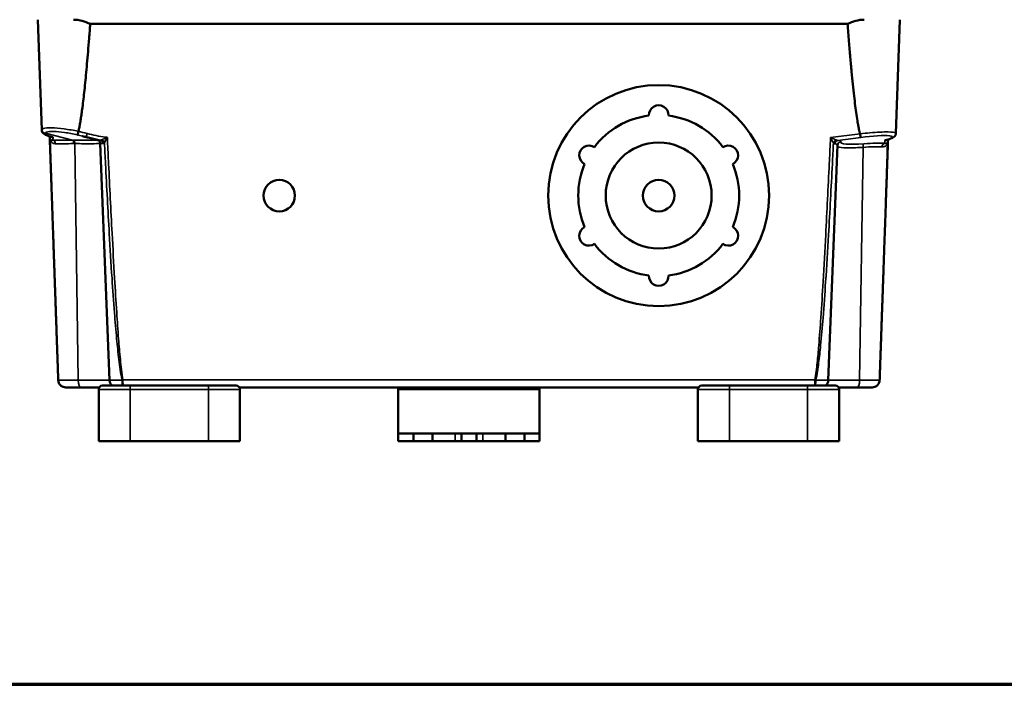
# Paper-space layout 'Layout1' of a CAD drawing. Units: inches. Extents: x 0 to 16.4, y 0.4 to 10.8.
# Drawn here: x 1.4 to 4, y 0.4 to 2.2 of the extents above; entities that cross this region are included whole.
import ezdxf

# ---------------------------------------------------------------- set-up
doc = ezdxf.new("R2010")
doc.units = ezdxf.units.IN
doc.header["$MEASUREMENT"] = 0
for name, color, linetype, lineweight in [('Border (ANSI)', 7, 'Continuous', 70), ('Visible (ANSI)', 7, 'Continuous', 50), ('Visible Narrow (ANSI)', 7, 'Continuous', 35)]:
    doc.layers.add(name, color=color, linetype=linetype, lineweight=lineweight)
doc.layers.add('Viewport1ForCustomObjects_0', color=7, linetype='Continuous')
doc.layers.add('Viewport4ForCustomObjects_0', color=7, linetype='Continuous')

# ---------------------------------------------------------------- blocks, each defined once
blk = doc.blocks.new('CustomObjectsInViewport4_0')
at = {"layer": 'Visible (ANSI)'}
for p, q in [((-10007.5985, -10004.2666), (-10007.6289, -10003.3945)), ((-10000.8278, -10004.2947), (-10000.7964, -10003.3945)), ((-10001.2106, -10003.4282), (-10007.2147, -10003.4282)), ((-10007.5313, -10004.444), (-10007.5352, -10004.3303)), ((-10007.1572, -10004.347), (-10007.2313, -10004.3285)), ((-10000.891, -10004.3583), (-10000.8905, -10004.3434)), ((-10007.0614, -10006.2496), (-10007.1354, -10004.3744)), ((-10001.3639, -10006.2496), (-10001.2904, -10004.3881)), ((-10000.894, -10004.444), (-10000.8912, -10004.3614)), ((-10007.2875, -10006.3072), (-10007.4083, -10006.3072)), ((-10007.2875, -10006.3072), (-10007.1436, -10006.3072)), ((-10007.1176, -10006.2922), (-10006.8976, -10006.2922)), ((-10006.2776, -10006.2922), (-10006.8976, -10006.2922)), ((-10006.2776, -10006.2922), (-10006.0576, -10006.2922)), ((-10006.0317, -10006.3072), (-10002.3936, -10006.3072)), ((-10002.3676, -10006.2922), (-10002.1476, -10006.2922)), ((-10001.5276, -10006.2922), (-10002.1476, -10006.2922)), ((-10001.5276, -10006.2922), (-10001.3076, -10006.2922)), ((-10001.2817, -10006.3072), (-10001.1378, -10006.3072)), ((-10001.017, -10006.3072), (-10001.1378, -10006.3072)), ((-10007.1476, -10006.3222), (-10007.1476, -10006.7322)), ((-10006.0276, -10006.7322), (-10006.0276, -10006.3222)), ((-10004.7726, -10006.3222), (-10004.7726, -10006.6722)), ((-10003.6526, -10006.3222), (-10003.6526, -10006.6722)), ((-10002.3976, -10006.3222), (-10002.3976, -10006.7322)), ((-10001.2776, -10006.7322), (-10001.2776, -10006.3222)), ((-10004.7726, -10006.6722), (-10004.7726, -10006.7322)), ((-10003.6526, -10006.6722), (-10004.7726, -10006.6722)), ((-10004.6526, -10006.7322), (-10004.6526, -10006.6722)), ((-10004.5026, -10006.7322), (-10004.5026, -10006.6722)), ((-10004.2726, -10006.6722), (-10004.2726, -10006.7297)), ((-10004.1526, -10006.7297), (-10004.1526, -10006.6722)), ((-10003.9226, -10006.7322), (-10003.9226, -10006.6722)), ((-10003.7726, -10006.6722), (-10003.7726, -10006.7322)), ((-10003.6526, -10006.7322), (-10003.6526, -10006.6722)), ((-10006.8976, -10006.7322), (-10007.1476, -10006.7322)), ((-10006.2776, -10006.7322), (-10006.8976, -10006.7322)), ((-10006.0276, -10006.7322), (-10006.2776, -10006.7322)), ((-10004.7726, -10006.7322), (-10004.6526, -10006.7322)), ((-10004.5026, -10006.7322), (-10004.6526, -10006.7322)), ((-10004.5026, -10006.7322), (-10004.3224, -10006.7322)), ((-10004.3224, -10006.7322), (-10004.2727, -10006.7322)), ((-10004.2727, -10006.7322), (-10004.1526, -10006.7322)), ((-10004.1526, -10006.7322), (-10004.1029, -10006.7322)), ((-10004.1029, -10006.7322), (-10003.9226, -10006.7322)), ((-10003.7726, -10006.7322), (-10003.9226, -10006.7322)), ((-10003.7726, -10006.7322), (-10003.6526, -10006.7322)), ((-10002.1476, -10006.7322), (-10002.3976, -10006.7322)), ((-10001.5276, -10006.7322), (-10002.1476, -10006.7322)), ((-10001.2776, -10006.7322), (-10001.5276, -10006.7322))]:
    blk.add_line(p, q, dxfattribs=at)
for centre, radius in [((-10002.7086, -10004.7872), 0.875), ((-10002.7086, -10004.7872), 0.42), ((-10005.7166, -10004.7872), 0.125), ((-10002.7086, -10004.7872), 0.125)]:
    blk.add_circle(centre, radius, dxfattribs=at)
at = {"layer": 'Visible (ANSI)', "extrusion": (0, 0, -1)}
for centre, radius, start, end in [((10002.7086, -10004.1497), 0.0775, 356.51517, 183.48483), ((10002.7086, -10004.7872), 0.6375, 36.96967, 83.03033), ((10002.7086, -10004.7872), 0.6375, 96.96967, 143.03033), ((10003.2607, -10004.4685), 0.0775, 296.51517, 123.48483), ((10002.1566, -10004.4685), 0.0775, 56.51517, 243.48483), ((10002.7086, -10004.7872), 0.6375, 336.96967, 23.03033), ((10002.7086, -10004.7872), 0.6375, 156.96967, 203.03033), ((10003.2607, -10005.106), 0.0775, 236.51517, 63.48483), ((10002.1566, -10005.106), 0.0775, 116.51517, 303.48483), ((10002.7086, -10004.7872), 0.6375, 276.96967, 323.03033), ((10002.7086, -10004.7872), 0.6375, 216.96967, 263.03033), ((10002.7086, -10005.4247), 0.0775, 176.51517, 3.48483), ((10007.0015, -10006.2472), 0.06, 311.40962, 357.74), ((10006.0576, -10006.3222), 0.03, 90, 180), ((10001.4238, -10006.2472), 0.06, 182.26, 228.59038), ((10001.3076, -10006.3222), 0.03, 90, 180), ((10004.3526, -10006.7297), 0.08, 180, 181.78425), ((10004.0726, -10006.7297), 0.08, 358.21575, 0)]:
    blk.add_arc(centre, radius, start, end, dxfattribs=at)
at = {"layer": 'Visible (ANSI)'}
for centre, start, end in [((-10007.1176, -10006.3222), 90, 180), ((-10004.7426, -10006.3222), 150, 180), ((-10003.6826, -10006.3222), 0, 30), ((-10002.3676, -10006.3222), 90, 180)]:
    blk.add_arc(centre, 0.03, start, end, dxfattribs=at)
for centre, major_axis, start_param, end_param in [((-10007.3461, -10003.6677), (0, -0.2732), 2.639186, 3.141593), ((-10001.0791, -10003.6677), (0, 0.2732), 0, 0.502407)]:
    blk.add_ellipse(centre, major_axis=major_axis, ratio=0.99939, start_param=start_param, end_param=end_param, dxfattribs=at)
for points, weights, knots in [([(-10007.3081, -10004.2785), (-10007.3029, -10004.2561), (-10007.2584, -10004.0125), (-10007.2147, -10003.4282)], [10.0515524518, 10.0359220699, 9.86857437527, 9.48906739948], [356.643347, 356.643347, 356.643347, 363.720427, 416.413125, 416.413125, 416.413125]), ([(-10007.4682, -10006.2493), (-10007.4686, -10006.238), (-10007.4698, -10006.2039), (-10007.4717, -10006.1493), (-10007.4743, -10006.0748), (-10007.4778, -10005.976), (-10007.4822, -10005.8479), (-10007.4879, -10005.6854), (-10007.495, -10005.4825), (-10007.5037, -10005.2329), (-10007.5143, -10004.9298), (-10007.5256, -10004.606), (-10007.5313, -10004.444)], [1.03939616454, 1.04247951118, 1.04943774329, 1.05673276678, 1.06281132609, 1.06697769059, 1.06849801423, 1.0666376646, 1.06070591397, 1.0501046407, 1.03437619129, 1.01555133384, 1.00560712251], [5.845948, 5.845948, 5.845948, 6.019463, 6.284689, 6.583242, 6.914422, 7.276891, 7.668614, 8.086842, 8.528118, 8.98834, 9.462864, 9.842047, 9.842047, 9.842047]), ([(-10000.894, -10004.444), (-10000.9015, -10004.658), (-10000.9151, -10005.0477), (-10000.9265, -10005.3749), (-10000.9352, -10005.6238), (-10000.9419, -10005.8132), (-10000.9469, -10005.9566), (-10000.9506, -10006.064), (-10000.9534, -10006.1432), (-10000.9554, -10006.2003), (-10000.9566, -10006.2369), (-10000.9571, -10006.2493)], [1.00560712251, 1.01879085876, 1.04091977244, 1.05660553471, 1.06527229781, 1.06846020442, 1.06748623948, 1.06347584456, 1.05738756676, 1.05003193472, 1.04278798286, 1.03939616454], [0.104606, 0.104606, 0.104606, 0.607315, 1.174112, 1.692791, 2.165713, 2.594981, 2.982434, 3.329725, 3.638376, 3.90983, 4.100704, 4.100704, 4.100704])]:
    blk.add_rational_spline(points, weights, degree=2, knots=knots, dxfattribs=at)
for points, weights in [([(-10001.2106, -10003.4282), (-10001.1587, -10004.1226), (-10001.1124, -10004.2981)], [9.48906739948, 9.94346543163, 10.0653011463]), ([(-10007.3081, -10004.2785), (-10007.3081, -10004.2785), (-10007.3081, -10004.2785)], [10.0515706397, 10.0515615465, 10.0515524518])]:
    blk.add_rational_spline(points, weights, degree=2, dxfattribs=at)
for points, knots in [([(-10007.5985, -10004.2666), (-10007.5983, -10004.2724), (-10007.5966, -10004.2779), (-10007.5917, -10004.2877), (-10007.5883, -10004.2916), (-10007.5801, -10004.2993), (-10007.5751, -10004.3024), (-10007.5647, -10004.308), (-10007.5591, -10004.3104), (-10007.547, -10004.3151), (-10007.5403, -10004.3173), (-10007.5276, -10004.3211), (-10007.5218, -10004.3227), (-10007.5156, -10004.3243)], [0.0140707, 0.0140707, 0.0140707, 0.0140707, 0.0614836, 0.0614836, 0.1196314, 0.1196314, 0.2054735, 0.2054735, 0.2913156, 0.2913156, 0.3771577, 0.3771577, 0.4432813, 0.4432813, 0.4432813, 0.4432813]), ([(-10007.5781, -10004.3003), (-10007.5816, -10004.2979), (-10007.585, -10004.2951), (-10007.5907, -10004.2885), (-10007.5931, -10004.2852), (-10007.5969, -10004.2769), (-10007.5983, -10004.2718), (-10007.5985, -10004.2666)], [0.7575462, 0.7575462, 0.7575462, 0.7575462, 0.8173657, 0.8173657, 0.8602868, 0.8602868, 0.9032078, 0.9032078, 0.9032078, 0.9032078]), ([(-10007.3081, -10004.2785), (-10007.3089, -10004.2823), (-10007.3099, -10004.286), (-10007.3117, -10004.293), (-10007.3125, -10004.2962), (-10007.3142, -10004.3015), (-10007.3149, -10004.3036), (-10007.3161, -10004.3064), (-10007.3166, -10004.3072), (-10007.3169, -10004.3072), (-10007.317, -10004.3072), (-10007.317, -10004.3072)], [-0.1177714, -0.1177714, -0.1177714, -0.1177714, -0.088086, -0.088086, -0.0583569, -0.0583569, -0.0285345, -0.0285345, 0, 0, 0.0004459, 0.0004459, 0.0004459, 0.0004459]), ([(-10007.5356, -10004.3187), (-10007.5356, -10004.3194), (-10007.5356, -10004.32), (-10007.5355, -10004.3218), (-10007.5355, -10004.3228), (-10007.5355, -10004.3238), (-10007.5354, -10004.3254), (-10007.5353, -10004.3269), (-10007.5353, -10004.3281)], [-0.1429417, -0.1429417, -0.1429417, -0.1429417, -0.0898837, -0.0898837, 0, 0, 0, 0.1550339, 0.1550339, 0.1550339, 0.1550339]), ([(-10007.5353, -10004.3281), (-10007.5353, -10004.3281), (-10007.5353, -10004.3282), (-10007.5353, -10004.3287), (-10007.5353, -10004.3293), (-10007.5352, -10004.3301), (-10007.5352, -10004.3302), (-10007.5352, -10004.3303)], [-0.000121981, -0.000121981, -0.000121981, -0.000121981, 0, 0, 0.005993115, 0.005993115, 0.006986507, 0.006986507, 0.006986507, 0.006986507]), ([(-10007.5345, -10004.3398), (-10007.5346, -10004.3362), (-10007.535, -10004.3331), (-10007.5352, -10004.3303), (-10007.5352, -10004.3303), (-10007.5352, -10004.3303)], [0, 0, 0, 0, 0.02727567, 0.02727567, 0.02729795, 0.02729795, 0.02729795, 0.02729795]), ([(-10007.5094, -10004.3252), (-10007.5095, -10004.3252), (-10007.5095, -10004.3252), (-10007.5116, -10004.3251), (-10007.5136, -10004.3248), (-10007.5156, -10004.3243)], [-0.00042445, -0.00042445, -0.00042445, -0.00042445, 0, 0, 0.01678339, 0.01678339, 0.01678339, 0.01678339]), ([(-10007.2758, -10004.3169), (-10007.2739, -10004.3174), (-10007.272, -10004.3179), (-10007.2683, -10004.3188), (-10007.2664, -10004.3193), (-10007.2626, -10004.3203), (-10007.2608, -10004.3208), (-10007.257, -10004.3217), (-10007.2552, -10004.3222), (-10007.2514, -10004.3232), (-10007.2496, -10004.3237), (-10007.2477, -10004.3242)], [0.5789514, 0.5789514, 0.5789514, 0.5789514, 0.59402406, 0.59402406, 0.60909672, 0.60909672, 0.62416938, 0.62416938, 0.63924204, 0.63924204, 0.6543147, 0.6543147, 0.6543147, 0.6543147]), ([(-10007.2313, -10004.3285), (-10007.2324, -10004.3283), (-10007.2335, -10004.328), (-10007.2357, -10004.3274), (-10007.2368, -10004.3271), (-10007.239, -10004.3266), (-10007.24, -10004.3263), (-10007.2422, -10004.3257), (-10007.2433, -10004.3254), (-10007.2455, -10004.3248), (-10007.2466, -10004.3245), (-10007.2477, -10004.3242)], [0.33874937, 0.33874937, 0.33874937, 0.33874937, 0.34702266, 0.34702266, 0.35529595, 0.35529595, 0.36356923, 0.36356923, 0.37184252, 0.37184252, 0.38011581, 0.38011581, 0.38011581, 0.38011581]), ([(-10007.139, -10004.3614), (-10007.1405, -10004.3585), (-10007.1423, -10004.3564), (-10007.1459, -10004.3527), (-10007.1476, -10004.3515), (-10007.1506, -10004.3496), (-10007.1518, -10004.349), (-10007.1538, -10004.3481), (-10007.1546, -10004.3478), (-10007.1559, -10004.3474), (-10007.1564, -10004.3472), (-10007.157, -10004.3471), (-10007.1571, -10004.347), (-10007.1572, -10004.347)], [0, 0, 0, 0, 0.00673289, 0.00673289, 0.01531513, 0.01531513, 0.02424738, 0.02424738, 0.03317963, 0.03317963, 0.04211189, 0.04211189, 0.04466126, 0.04466126, 0.04466126, 0.04466126]), ([(-10001.1066, -10004.3273), (-10001.1066, -10004.3273), (-10001.1066, -10004.3273), (-10001.1069, -10004.3269), (-10001.1072, -10004.326), (-10001.108, -10004.3233), (-10001.1084, -10004.3214), (-10001.1095, -10004.3165), (-10001.11, -10004.3133), (-10001.1112, -10004.3062), (-10001.1118, -10004.3024), (-10001.1123, -10004.2986)], [-0.0003996, -0.0003996, -0.0003996, -0.0003996, 0, 0, 0.0248033, 0.0248033, 0.0495811, 0.0495811, 0.0793472, 0.0793472, 0.1090555, 0.1090555, 0.1090555, 0.1090555]), ([(-10000.9109, -10004.349), (-10000.9125, -10004.3495), (-10000.9142, -10004.3497), (-10000.916, -10004.3499), (-10000.916, -10004.3499), (-10000.9161, -10004.3499)], [0.09770786, 0.09770786, 0.09770786, 0.09770786, 0.11171058, 0.11171058, 0.11212983, 0.11212983, 0.11212983, 0.11212983]), ([(-10000.9109, -10004.349), (-10000.9029, -10004.347), (-10000.8955, -10004.3449), (-10000.8818, -10004.3408), (-10000.8755, -10004.3387), (-10000.8642, -10004.3344), (-10000.859, -10004.3322), (-10000.8495, -10004.3272), (-10000.845, -10004.3246), (-10000.8377, -10004.3179), (-10000.8351, -10004.3152), (-10000.8303, -10004.3071), (-10000.8281, -10004.3016), (-10000.8278, -10004.2949), (-10000.8278, -10004.2948), (-10000.8278, -10004.2947)], [-1.5446772, -1.5446772, -1.5446772, -1.5446772, -1.3936941, -1.3936941, -1.242711, -1.242711, -1.0917279, -1.0917279, -0.9407448, -0.9407448, -0.8652532, -0.8652532, -0.7910382, -0.7910382, -0.7897617, -0.7897617, -0.7897617, -0.7897617]), ([(-10000.8912, -10004.3614), (-10000.8911, -10004.3611), (-10000.8911, -10004.3609), (-10000.8911, -10004.3598), (-10000.8911, -10004.3591), (-10000.891, -10004.3583), (-10000.891, -10004.3583), (-10000.891, -10004.3583)], [0.016486145, 0.016486145, 0.016486145, 0.016486145, 0.018391644, 0.018391644, 0.026064331, 0.026064331, 0.026195189, 0.026195189, 0.026195189, 0.026195189]), ([(-10007.139, -10004.3614), (-10007.1387, -10004.3619), (-10007.1385, -10004.3624), (-10007.1379, -10004.3636), (-10007.1376, -10004.3643), (-10007.137, -10004.3658), (-10007.1368, -10004.3666), (-10007.1362, -10004.3685), (-10007.136, -10004.3695), (-10007.1356, -10004.3718), (-10007.1355, -10004.373), (-10007.1354, -10004.3744)], [0, 0, 0, 0, 0.001691628, 0.001691628, 0.003383257, 0.003383257, 0.005074885, 0.005074885, 0.006766514, 0.006766514, 0.008458142, 0.008458142, 0.008458142, 0.008458142]), ([(-10001.2904, -10004.3881), (-10001.2904, -10004.3869), (-10001.2902, -10004.3857), (-10001.2898, -10004.3834), (-10001.2896, -10004.3823), (-10001.2889, -10004.3804), (-10001.2886, -10004.3795), (-10001.2879, -10004.3779), (-10001.2875, -10004.3772), (-10001.2868, -10004.3759), (-10001.2865, -10004.3754), (-10001.2861, -10004.3749)], [0.79033091, 0.79033091, 0.79033091, 0.79033091, 0.80816454, 0.80816454, 0.82599817, 0.82599817, 0.8438318, 0.8438318, 0.86166543, 0.86166543, 0.87949906, 0.87949906, 0.87949906, 0.87949906]), ([(-10007.4682, -10006.2496), (-10007.4682, -10006.2496), (-10007.4682, -10006.2496), (-10007.4682, -10006.2495), (-10007.4682, -10006.2494), (-10007.4682, -10006.2493)], [0.6992838596, 0.6992838596, 0.6992838596, 0.6992838596, 0.699290109, 0.699290109, 0.6999874437, 0.6999874437, 0.6999874437, 0.6999874437]), ([(-10007.4083, -10006.3072), (-10007.4084, -10006.3072), (-10007.4086, -10006.3072), (-10007.4159, -10006.3071), (-10007.4229, -10006.3058), (-10007.4369, -10006.3005), (-10007.4436, -10006.2963), (-10007.455, -10006.2857), (-10007.4596, -10006.2793), (-10007.4661, -10006.2651), (-10007.4679, -10006.2574), (-10007.4682, -10006.2496)], [-0.2341141, -0.2341141, -0.2341141, -0.2341141, -0.2327125, -0.2327125, -0.1785939, -0.1785939, -0.1190485, -0.1190485, -0.0595199, -0.0595199, 0, 0, 0, 0]), ([(-10001.017, -10006.3072), (-10001.0169, -10006.3072), (-10001.0167, -10006.3072), (-10001.0094, -10006.3071), (-10001.0024, -10006.3058), (-10000.9884, -10006.3005), (-10000.9817, -10006.2963), (-10000.9703, -10006.2857), (-10000.9657, -10006.2793), (-10000.9592, -10006.2651), (-10000.9574, -10006.2574), (-10000.9571, -10006.2496)], [-0.0014016, -0.0014016, -0.0014016, -0.0014016, 0, 0, 0.0541193, 0.0541193, 0.1136655, 0.1136655, 0.1731949, 0.1731949, 0.2327156, 0.2327156, 0.2327156, 0.2327156]), ([(-10000.9571, -10006.2493), (-10000.9571, -10006.2494), (-10000.9571, -10006.2495), (-10000.9571, -10006.2496), (-10000.9571, -10006.2496), (-10000.9571, -10006.2496)], [0.7065008415, 0.7065008415, 0.7065008415, 0.7065008415, 0.7071981762, 0.7071981762, 0.7072044256, 0.7072044256, 0.7072044256, 0.7072044256])]:
    blk.add_open_spline(points, degree=3, knots=knots, dxfattribs=at)
for points, degree in [([(-10007.5345, -10004.3398), (-10007.5343, -10004.346), (-10007.5341, -10004.3522)], 2), ([(-10007.5313, -10004.444), (-10007.5327, -10004.3983), (-10007.5341, -10004.3522)], 2), ([(-10001.1123, -10004.2986), (-10001.1123, -10004.2984), (-10001.1123, -10004.2982), (-10001.1124, -10004.2981)], 3), ([(-10000.894, -10004.444), (-10000.8931, -10004.4144), (-10000.8922, -10004.3845)], 2), ([(-10000.8922, -10004.3845), (-10000.8919, -10004.3769), (-10000.8917, -10004.3692)], 2), ([(-10000.8912, -10004.3614), (-10000.8913, -10004.3637), (-10000.8916, -10004.3663), (-10000.8917, -10004.3692)], 3)]:
    blk.add_open_spline(points, degree=degree, dxfattribs=at)
at = {"layer": 'Visible Narrow (ANSI)'}
for p, q in [((-10007.5705, -10004.2941), (-10007.3553, -10004.3478)), ((-10007.2477, -10004.3242), (-10007.2398, -10004.2953)), ((-10001.1124, -10004.2981), (-10001.3464, -10004.3272)), ((-10001.2876, -10004.3499), (-10001.1066, -10004.3273)), ((-10000.9161, -10004.3499), (-10000.9169, -10004.373)), ((-10007.3097, -10006.2496), (-10007.3371, -10004.376)), ((-10001.1156, -10006.2496), (-10001.0886, -10004.4053)), ((-10007.4682, -10006.2496), (-10007.3097, -10006.2496)), ((-10007.0614, -10006.2496), (-10007.3097, -10006.2496)), ((-10007.0614, -10006.2496), (-10006.9618, -10006.2496)), ((-10006.9554, -10006.2472), (-10006.9619, -10006.2484)), ((-10001.4699, -10006.2472), (-10006.9554, -10006.2472)), ((-10006.8976, -10006.3222), (-10006.8976, -10006.2922)), ((-10006.2776, -10006.3222), (-10006.2776, -10006.2922)), ((-10002.1476, -10006.3222), (-10002.1476, -10006.2922)), ((-10001.5276, -10006.3222), (-10001.5276, -10006.2922)), ((-10001.4699, -10006.2472), (-10001.4634, -10006.2484)), ((-10001.4635, -10006.2496), (-10001.3639, -10006.2496)), ((-10001.1156, -10006.2496), (-10001.3639, -10006.2496)), ((-10001.1156, -10006.2496), (-10000.9571, -10006.2496)), ((-10006.8976, -10006.3222), (-10007.1476, -10006.3222)), ((-10006.8976, -10006.3222), (-10006.2776, -10006.3222)), ((-10006.8976, -10006.7322), (-10006.8976, -10006.3222)), ((-10006.0276, -10006.3222), (-10006.2776, -10006.3222)), ((-10006.2776, -10006.3222), (-10006.2776, -10006.7322)), ((-10003.6526, -10006.3222), (-10004.7726, -10006.3222)), ((-10002.1476, -10006.3222), (-10002.3976, -10006.3222)), ((-10002.1476, -10006.3222), (-10001.5276, -10006.3222)), ((-10002.1476, -10006.7322), (-10002.1476, -10006.3222)), ((-10001.2776, -10006.3222), (-10001.5276, -10006.3222)), ((-10001.5276, -10006.3222), (-10001.5276, -10006.7322)), ((-10004.3224, -10006.6722), (-10004.3224, -10006.7322)), ((-10004.1029, -10006.7322), (-10004.1029, -10006.6722))]:
    blk.add_line(p, q, dxfattribs=at)
for centre, major_axis, ratio, start_param, end_param in [((-10007.5684, -10004.2646), (-0.0298, 0.0031), 0.984544, 0.140446, 1.602681), ((-10007.3574, -10004.3772), (-0.0002, 0.03), 0.396675, 4.749492, 6.091316), ((-10001.4937, -10004.3882), (-0.2296, -0.0291), 0.122744, 3.031939, 3.58269), ((-10001.211, -10004.434), (-0.3527, -0.0447), 0.122744, 3.710686, 4.319942), ((-10007.2875, -10006.2472), (0, -0.06), 0.370595, 4.751833, 6.283185), ((-10006.9553, -10006.2484), (0.03, 0.0001), 0.039434, 4.493519, 4.712218)]:
    blk.add_ellipse(centre, major_axis=major_axis, ratio=ratio, start_param=start_param, end_param=end_param, dxfattribs=at)
at = {"layer": 'Visible Narrow (ANSI)', "extrusion": (0, 0, -1)}
for centre, major_axis, ratio, start_param, end_param in [((-10007.5147, -10004.3775), (0.0002, 0.03), 0.837895, 0.174646, 1.527139), ((-10007.3482, -10004.3772), (0.0002, 0.03), 0.370367, 0.184721, 1.528951), ((-10007.1429, -10004.3773), (0.0005, 0.03), 0.902687, 0.171387, 1.515164), ((-10007.1269, -10004.37), (0.0199, -0.0224), 0.760503, 4.161976, 5.262802), ((-10001.2985, -10004.3716), (0.0204, 0.022), 0.754813, 4.146366, 5.278412), ((-10001.284, -10004.3795), (0.0038, 0.0298), 0.896087, 4.636715, 6.002905), ((-10001.0745, -10004.3505), (0.2204, 0.0279), 0.122744, 4.581873, 7.067197), ((-10007.1654, -10004.3757), (0.0264, 0.0143), 0.999471, 0, 0.457994), ((-10001.2614, -10004.392), (-0.0247, 0.0171), 0.986513, 0, 0.848319), ((-10000.9733, -10004.3295), (-0.2931, -0.0371), 0.122744, 5.104836, 6.392839), ((-10001.0775, -10004.4064), (-0.0023, 0.0299), 0.367126, 4.77958, 6.150793), ((-10000.9132, -10004.4026), (0.0019, 0.0299), 0.833395, 4.698812, 6.059147), ((-10001.47, -10006.2484), (-0.03, 0.0001), 0.039434, 4.493519, 4.712218), ((-10001.1378, -10006.2472), (0, -0.06), 0.370595, 4.751833, 6.283185)]:
    blk.add_ellipse(centre, major_axis=major_axis, ratio=ratio, start_param=start_param, end_param=end_param, dxfattribs=at)
at = {"layer": 'Visible Narrow (ANSI)'}
for points in [[(-10007.5984, -10004.2657), (-10007.5985, -10004.266), (-10007.5985, -10004.2663), (-10007.5985, -10004.2666)], [(-10007.2398, -10004.2953), (-10007.2624, -10004.2891), (-10007.2852, -10004.2836), (-10007.3081, -10004.2785)], [(-10007.317, -10004.3072), (-10007.3032, -10004.3103), (-10007.2894, -10004.3135), (-10007.2758, -10004.3169)], [(-10007.0789, -10004.327), (-10007.0785, -10004.3361), (-10007.078, -10004.3452), (-10007.0776, -10004.3543)], [(-10001.3477, -10004.3541), (-10001.3473, -10004.3452), (-10001.3468, -10004.3362), (-10001.3464, -10004.3272)], [(-10001.1123, -10004.2986), (-10001.1123, -10004.2986), (-10001.1123, -10004.2986), (-10001.1123, -10004.2986)], [(-10007.1354, -10004.3744), (-10007.1354, -10004.3744), (-10007.1354, -10004.3745), (-10007.1354, -10004.3745)]]:
    blk.add_open_spline(points, degree=3, dxfattribs=at)
for points, knots in [([(-10007.3081, -10004.2785), (-10007.3457, -10004.271), (-10007.3848, -10004.2641), (-10007.4586, -10004.254), (-10007.4932, -10004.2509), (-10007.5508, -10004.2496), (-10007.573, -10004.2516), (-10007.5937, -10004.2584), (-10007.5979, -10004.2618), (-10007.5984, -10004.2657)], [0.7022037, 0.7022037, 0.7022037, 0.7022037, 0.9638641, 0.9638641, 1.22672, 1.22672, 1.4998933, 1.4998933, 1.6706266, 1.6706266, 1.6706266, 1.6706266]), ([(-10007.5705, -10004.2941), (-10007.5704, -10004.2902), (-10007.5669, -10004.2868), (-10007.5493, -10004.2801), (-10007.5301, -10004.2781), (-10007.4802, -10004.2794), (-10007.4501, -10004.2825), (-10007.3851, -10004.2926), (-10007.3503, -10004.2996), (-10007.317, -10004.3072)], [-1.6706266, -1.6706266, -1.6706266, -1.6706266, -1.4998933, -1.4998933, -1.22672, -1.22672, -0.9638641, -0.9638641, -0.6964419, -0.6964419, -0.6964419, -0.6964419]), ([(-10007.5094, -10004.3252), (-10007.5231, -10004.3217), (-10007.5348, -10004.3182), (-10007.5554, -10004.3104), (-10007.5633, -10004.3062), (-10007.5699, -10004.2993), (-10007.571, -10004.2967), (-10007.5705, -10004.2941)], [-0.4494112, -0.4494112, -0.4494112, -0.4494112, -0.2971209, -0.2971209, -0.1142773, -0.1142773, 0, 0, 0, 0]), ([(-10007.5101, -10004.3479), (-10007.5132, -10004.3484), (-10007.5161, -10004.3483), (-10007.5228, -10004.3472), (-10007.5264, -10004.3456), (-10007.5306, -10004.3416), (-10007.5319, -10004.34), (-10007.5336, -10004.3367), (-10007.5341, -10004.3354), (-10007.5349, -10004.3321), (-10007.5352, -10004.3302), (-10007.5353, -10004.3281)], [0, 0, 0, 0, 0.08599, 0.08599, 0.2235739, 0.2235739, 0.2909742, 0.2909742, 0.3281803, 0.3281803, 0.3595848, 0.3595848, 0.3595848, 0.3595848]), ([(-10007.5345, -10004.3398), (-10007.5337, -10004.3432), (-10007.5328, -10004.3459), (-10007.5297, -10004.3531), (-10007.5274, -10004.3567), (-10007.5194, -10004.3664), (-10007.5129, -10004.3709), (-10007.5004, -10004.3753), (-10007.4952, -10004.3762), (-10007.4895, -10004.3763)], [-0.3258725, -0.3258725, -0.3258725, -0.3258725, -0.2909742, -0.2909742, -0.2235739, -0.2235739, -0.08599, -0.08599, 0, 0, 0, 0]), ([(-10007.5101, -10004.3479), (-10007.5101, -10004.3472), (-10007.5101, -10004.3465), (-10007.51, -10004.3457), (-10007.5098, -10004.341), (-10007.5097, -10004.3353), (-10007.5095, -10004.3276), (-10007.5094, -10004.3264), (-10007.5094, -10004.3252)], [0.1225705, 0.1225705, 0.1225705, 0.1225705, 0.1797674, 0.1797674, 0.1797674, 0.5329432, 0.5329432, 0.5960582, 0.5960582, 0.5960582, 0.5960582]), ([(-10007.3553, -10004.3478), (-10007.3868, -10004.3479), (-10007.4163, -10004.348), (-10007.4687, -10004.348), (-10007.4916, -10004.348), (-10007.5101, -10004.3479)], [-0.5300068, -0.5300068, -0.5300068, -0.5300068, -0.2650034, -0.2650034, 0, 0, 0, 0]), ([(-10007.346, -10004.3477), (-10007.3475, -10004.3477), (-10007.3491, -10004.3477), (-10007.3522, -10004.3477), (-10007.3538, -10004.3477), (-10007.3553, -10004.3478)], [0, 0, 0, 0, 0.01268232, 0.01268232, 0.02536464, 0.02536464, 0.02536464, 0.02536464]), ([(-10007.1571, -10004.347), (-10007.1582, -10004.3472), (-10007.1605, -10004.3473), (-10007.1744, -10004.3478), (-10007.1959, -10004.348), (-10007.2581, -10004.3481), (-10007.2996, -10004.348), (-10007.346, -10004.3477)], [-0.851071, -0.851071, -0.851071, -0.851071, -0.7319502, -0.7319502, -0.3748341, -0.3748341, 0, 0, 0, 0]), ([(-10007.0789, -10004.327), (-10007.0836, -10004.3262), (-10007.0884, -10004.3255), (-10007.0932, -10004.3248), (-10007.1178, -10004.321), (-10007.1424, -10004.3168), (-10007.1914, -10004.3072), (-10007.2157, -10004.3019), (-10007.2398, -10004.2953)], [-0.0366713, -0.0366713, -0.0366713, -0.0366713, 0, 0, 0, 0.1900579, 0.1900579, 0.3801158, 0.3801158, 0.3801158, 0.3801158]), ([(-10007.2313, -10004.3285), (-10007.2117, -10004.3335), (-10007.1922, -10004.3376), (-10007.161, -10004.3437), (-10007.1494, -10004.3458), (-10007.1377, -10004.3478)], [-0.3387494, -0.3387494, -0.3387494, -0.3387494, -0.1900579, -0.1900579, -0.1014698, -0.1014698, -0.1014698, -0.1014698]), ([(-10007.1377, -10004.3478), (-10007.1445, -10004.3477), (-10007.1497, -10004.3476), (-10007.1552, -10004.3473), (-10007.1566, -10004.3472), (-10007.1572, -10004.347)], [-0.2526028, -0.2526028, -0.2526028, -0.2526028, -0.1263014, -0.1263014, -0.0446613, -0.0446613, -0.0446613, -0.0446613]), ([(-10007.1228, -10004.3454), (-10007.1252, -10004.3464), (-10007.1278, -10004.3471), (-10007.1328, -10004.3479), (-10007.1353, -10004.348), (-10007.1377, -10004.3478)], [0, 0, 0, 0, 0.0430699, 0.0430699, 0.08648792, 0.08648792, 0.08648792, 0.08648792]), ([(-10007.0789, -10004.327), (-10007.0844, -10004.3293), (-10007.0899, -10004.3316), (-10007.1016, -10004.3365), (-10007.1079, -10004.3391), (-10007.1169, -10004.3429), (-10007.1201, -10004.3442), (-10007.1228, -10004.3454)], [-0.0006567, -0.0006567, -0.0006567, -0.0006567, 0.0602653, 0.0602653, 0.1348612, 0.1348612, 0.1814836, 0.1814836, 0.1814836, 0.1814836]), ([(-10007.1019, -10004.3688), (-10007.1005, -10004.3663), (-10007.0988, -10004.3632), (-10007.094, -10004.3546), (-10007.0908, -10004.3486), (-10007.0846, -10004.3374), (-10007.0817, -10004.3322), (-10007.0789, -10004.327)], [-0.1814836, -0.1814836, -0.1814836, -0.1814836, -0.1348612, -0.1348612, -0.0602653, -0.0602653, 0.0006567, 0.0006567, 0.0006567, 0.0006567]), ([(-10006.9554, -10006.2472), (-10006.9602, -10006.2203), (-10006.9638, -10006.1933), (-10006.9703, -10006.1391), (-10006.9732, -10006.1119), (-10006.9812, -10006.0304), (-10006.9858, -10005.976), (-10006.9954, -10005.8523), (-10007.0002, -10005.7831), (-10007.0108, -10005.623), (-10007.0163, -10005.5322), (-10007.0285, -10005.3232), (-10007.035, -10005.205), (-10007.0509, -10004.903), (-10007.0601, -10004.7192), (-10007.0719, -10004.475), (-10007.0747, -10004.4147), (-10007.0776, -10004.3543)], [-7.250462, -7.250462, -7.250462, -7.250462, -7.04239, -7.04239, -6.834318, -6.834318, -6.418174, -6.418174, -5.889296, -5.889296, -5.195699, -5.195699, -4.294024, -4.294024, -2.891323, -2.891323, -2.431023, -2.431023, -2.431023, -2.431023]), ([(-10001.3477, -10004.3541), (-10001.3506, -10004.4145), (-10001.3534, -10004.4749), (-10001.3654, -10004.7229), (-10001.3747, -10004.9104), (-10001.3912, -10005.2217), (-10001.398, -10005.3455), (-10001.4109, -10005.5643), (-10001.4168, -10005.6595), (-10001.4282, -10005.8278), (-10001.4335, -10005.9009), (-10001.4433, -10006.0197), (-10001.4473, -10006.0654), (-10001.4568, -10006.1565), (-10001.4618, -10006.2021), (-10001.4699, -10006.2472)], [-4.819931, -4.819931, -4.819931, -4.819931, -4.35914, -4.35914, -2.928216, -2.928216, -1.983811, -1.983811, -1.257345, -1.257345, -0.698525, -0.698525, -0.349265, -0.349265, 0, 0, 0, 0]), ([(-10001.3464, -10004.3272), (-10001.3436, -10004.3326), (-10001.3407, -10004.338), (-10001.3346, -10004.3496), (-10001.3313, -10004.3557), (-10001.3266, -10004.3646), (-10001.3249, -10004.3678), (-10001.3235, -10004.3704)], [-0.0007215, -0.0007215, -0.0007215, -0.0007215, 0.0611919, 0.0611919, 0.1363429, 0.1363429, 0.1833124, 0.1833124, 0.1833124, 0.1833124]), ([(-10001.3016, -10004.3468), (-10001.3044, -10004.3456), (-10001.3077, -10004.3442), (-10001.3169, -10004.3401), (-10001.3232, -10004.3374), (-10001.3352, -10004.3321), (-10001.3408, -10004.3297), (-10001.3464, -10004.3272)], [-0.1833124, -0.1833124, -0.1833124, -0.1833124, -0.1363429, -0.1363429, -0.0611919, -0.0611919, 0.0007215, 0.0007215, 0.0007215, 0.0007215]), ([(-10001.2876, -10004.3499), (-10001.2884, -10004.3499), (-10001.2892, -10004.3499), (-10001.2924, -10004.3496), (-10001.2948, -10004.3492), (-10001.2986, -10004.348), (-10001.3001, -10004.3475), (-10001.3016, -10004.3468)], [-0.07850448, -0.07850448, -0.07850448, -0.07850448, -0.0645857, -0.0645857, -0.02484065, -0.02484065, 0, 0, 0, 0]), ([(-10000.8279, -10004.2947), (-10000.8278, -10004.2937), (-10000.8282, -10004.2929), (-10000.8341, -10004.2869), (-10000.856, -10004.2837), (-10000.9276, -10004.2827), (-10000.9788, -10004.2852), (-10001.0596, -10004.2924), (-10001.0862, -10004.2953), (-10001.1123, -10004.2986)], [-0.789762, -0.789762, -0.789762, -0.789762, -0.688925, -0.688925, -0.061409, -0.061409, 0.60716, 0.60716, 0.922468, 0.922468, 0.922468, 0.922468]), ([(-10000.891, -10004.3583), (-10000.8911, -10004.3591), (-10000.8911, -10004.3599), (-10000.8915, -10004.3633), (-10000.8921, -10004.365), (-10000.8939, -10004.3685), (-10000.8952, -10004.3698), (-10000.8997, -10004.373), (-10000.9034, -10004.374), (-10000.9106, -10004.3742), (-10000.9136, -10004.3739), (-10000.9169, -10004.373)], [-1.8115415, -1.8115415, -1.8115415, -1.8115415, -1.7996786, -1.7996786, -1.755257, -1.755257, -1.6837861, -1.6837861, -1.5387075, -1.5387075, -1.4480335, -1.4480335, -1.4480335, -1.4480335]), ([(-10007.4895, -10004.3763), (-10007.4722, -10004.3764), (-10007.4508, -10004.3764), (-10007.4021, -10004.3763), (-10007.3748, -10004.3762), (-10007.3455, -10004.376)], [0, 0, 0, 0, 0.2650034, 0.2650034, 0.5300068, 0.5300068, 0.5300068, 0.5300068]), ([(-10007.3455, -10004.376), (-10007.3441, -10004.376), (-10007.3427, -10004.376), (-10007.3399, -10004.376), (-10007.3385, -10004.376), (-10007.3371, -10004.376)], [-0.02536464, -0.02536464, -0.02536464, -0.02536464, -0.01268232, -0.01268232, 0, 0, 0, 0]), ([(-10007.3371, -10004.376), (-10007.2867, -10004.3763), (-10007.2416, -10004.3764), (-10007.1743, -10004.3763), (-10007.1512, -10004.3761), (-10007.1383, -10004.3756), (-10007.1366, -10004.3755), (-10007.1354, -10004.3753)], [0, 0, 0, 0, 0.3748341, 0.3748341, 0.7319502, 0.7319502, 0.8045658, 0.8045658, 0.8045658, 0.8045658]), ([(-10007.1354, -10004.3745), (-10007.1352, -10004.375), (-10007.1334, -10004.3753), (-10007.1268, -10004.3758), (-10007.122, -10004.376), (-10007.1158, -10004.3761)], [0, 0, 0, 0, 0.1263014, 0.1263014, 0.2526028, 0.2526028, 0.2526028, 0.2526028]), ([(-10007.1158, -10004.3761), (-10007.1137, -10004.3761), (-10007.1114, -10004.3755), (-10007.1067, -10004.3731), (-10007.1043, -10004.3713), (-10007.1019, -10004.3688)], [-0.08648792, -0.08648792, -0.08648792, -0.08648792, -0.0430699, -0.0430699, 0, 0, 0, 0]), ([(-10007.1019, -10004.3688), (-10007.0991, -10004.4247), (-10007.0963, -10004.4806), (-10007.084, -10004.7204), (-10007.0742, -10004.9042), (-10007.0568, -10005.2062), (-10007.0497, -10005.3243), (-10007.036, -10005.5333), (-10007.0297, -10005.6242), (-10007.0174, -10005.7843), (-10007.0117, -10005.8535), (-10007.0001, -10005.9772), (-10006.9945, -10006.0316), (-10006.9846, -10006.1131), (-10006.981, -10006.1403), (-10006.9727, -10006.1945), (-10006.9682, -10006.2215), (-10006.9619, -10006.2484)], [2.464881, 2.464881, 2.464881, 2.464881, 2.891323, 2.891323, 4.294024, 4.294024, 5.195699, 5.195699, 5.889296, 5.889296, 6.418174, 6.418174, 6.834318, 6.834318, 7.04239, 7.04239, 7.250462, 7.250462, 7.250462, 7.250462]), ([(-10001.4634, -10006.2484), (-10001.4528, -10006.2033), (-10001.4466, -10006.1577), (-10001.4348, -10006.0665), (-10001.4298, -10006.0209), (-10001.4179, -10005.9021), (-10001.4116, -10005.829), (-10001.3982, -10005.6607), (-10001.3915, -10005.5655), (-10001.377, -10005.3466), (-10001.3695, -10005.2229), (-10001.3515, -10004.9116), (-10001.3415, -10004.7241), (-10001.329, -10004.4812), (-10001.3262, -10004.4258), (-10001.3235, -10004.3704)], [0, 0, 0, 0, 0.349265, 0.349265, 0.698525, 0.698525, 1.257345, 1.257345, 1.983811, 1.983811, 2.928216, 2.928216, 4.35914, 4.35914, 4.781457, 4.781457, 4.781457, 4.781457]), ([(-10001.3235, -10004.3704), (-10001.3221, -10004.3719), (-10001.3207, -10004.3731), (-10001.3172, -10004.3759), (-10001.315, -10004.3771), (-10001.3122, -10004.378), (-10001.3115, -10004.3782), (-10001.3108, -10004.3783)], [0, 0, 0, 0, 0.02484065, 0.02484065, 0.0645857, 0.0645857, 0.07850448, 0.07850448, 0.07850448, 0.07850448]), ([(-10001.3108, -10004.3783), (-10001.3022, -10004.3796), (-10001.2961, -10004.3814), (-10001.2912, -10004.385), (-10001.2904, -10004.3865), (-10001.2904, -10004.3881)], [0.3287481, 0.3287481, 0.3287481, 0.3287481, 0.6237457, 0.6237457, 0.7903309, 0.7903309, 0.7903309, 0.7903309]), ([(-10001.2908, -10004.3981), (-10001.2897, -10004.3992), (-10001.288, -10004.4002), (-10001.2752, -10004.4056), (-10001.2521, -10004.4085), (-10001.1866, -10004.4101), (-10001.1445, -10004.4089), (-10001.0945, -10004.4057), (-10001.0916, -10004.4055), (-10001.0886, -10004.4053)], [-0.676861, -0.676861, -0.676861, -0.676861, -0.578639, -0.578639, -0.097264, -0.097264, 0.379274, 0.379274, 0.408505, 0.408505, 0.408505, 0.408505]), ([(-10001.0886, -10004.4053), (-10001.059, -10004.4028), (-10001.0311, -10004.4012), (-10000.9798, -10004.3998), (-10000.9568, -10004.4001), (-10000.9382, -10004.4014)], [-0.4085045, -0.4085045, -0.4085045, -0.4085045, -0.1123689, -0.1123689, 0.2007513, 0.2007513, 0.2007513, 0.2007513]), ([(-10000.9382, -10004.4014), (-10000.9321, -10004.4018), (-10000.9265, -10004.4012), (-10000.9133, -10004.3976), (-10000.9064, -10004.3936), (-10000.8981, -10004.3842), (-10000.8957, -10004.3806), (-10000.8929, -10004.3736), (-10000.8923, -10004.3716), (-10000.8917, -10004.3692)], [1.4480335, 1.4480335, 1.4480335, 1.4480335, 1.5387075, 1.5387075, 1.6837861, 1.6837861, 1.755257, 1.755257, 1.7803977, 1.7803977, 1.7803977, 1.7803977]), ([(-10006.9619, -10006.2484), (-10006.9619, -10006.2486), (-10006.9618, -10006.2488), (-10006.9618, -10006.2492), (-10006.9618, -10006.2494), (-10006.9618, -10006.2496)], [0, 0, 0, 0, 0.001511214, 0.001511214, 0.003022428, 0.003022428, 0.003022428, 0.003022428]), ([(-10006.9618, -10006.2496), (-10006.9617, -10006.2555), (-10006.9616, -10006.2616), (-10006.9608, -10006.2763), (-10006.96, -10006.2845), (-10006.9588, -10006.2914), (-10006.9587, -10006.2918), (-10006.9587, -10006.2922)], [-0.11591443, -0.11591443, -0.11591443, -0.11591443, -0.09319061, -0.09319061, -0.05683249, -0.05683249, -0.05458727, -0.05458727, -0.05458727, -0.05458727]), ([(-10006.9553, -10006.2496), (-10006.9553, -10006.2492), (-10006.9553, -10006.2488), (-10006.9553, -10006.248), (-10006.9553, -10006.2476), (-10006.9554, -10006.2472)], [-0.003022428, -0.003022428, -0.003022428, -0.003022428, -0.001511214, -0.001511214, 0, 0, 0, 0]), ([(-10006.9541, -10006.2922), (-10006.9542, -10006.2918), (-10006.9542, -10006.2914), (-10006.9546, -10006.2845), (-10006.9549, -10006.2763), (-10006.9552, -10006.2616), (-10006.9553, -10006.2555), (-10006.9553, -10006.2496)], [0.05458727, 0.05458727, 0.05458727, 0.05458727, 0.05683249, 0.05683249, 0.09319061, 0.09319061, 0.11591443, 0.11591443, 0.11591443, 0.11591443]), ([(-10001.47, -10006.2496), (-10001.47, -10006.2555), (-10001.4701, -10006.2616), (-10001.4704, -10006.2763), (-10001.4707, -10006.2845), (-10001.4711, -10006.2914), (-10001.4711, -10006.2918), (-10001.4712, -10006.2922)], [0, 0, 0, 0, 0.02272383, 0.02272383, 0.05908195, 0.05908195, 0.06132716, 0.06132716, 0.06132716, 0.06132716]), ([(-10001.4699, -10006.2472), (-10001.4699, -10006.2476), (-10001.47, -10006.248), (-10001.47, -10006.2488), (-10001.47, -10006.2492), (-10001.47, -10006.2496)], [-0.003022428, -0.003022428, -0.003022428, -0.003022428, -0.001511214, -0.001511214, 0, 0, 0, 0]), ([(-10001.4666, -10006.2922), (-10001.4665, -10006.2918), (-10001.4665, -10006.2914), (-10001.4653, -10006.2845), (-10001.4645, -10006.2763), (-10001.4637, -10006.2616), (-10001.4635, -10006.2555), (-10001.4635, -10006.2496)], [-0.06132716, -0.06132716, -0.06132716, -0.06132716, -0.05908195, -0.05908195, -0.02272383, -0.02272383, 0, 0, 0, 0]), ([(-10001.4635, -10006.2496), (-10001.4635, -10006.2494), (-10001.4635, -10006.2492), (-10001.4635, -10006.2488), (-10001.4634, -10006.2486), (-10001.4634, -10006.2484)], [0, 0, 0, 0, 0.001511214, 0.001511214, 0.003022428, 0.003022428, 0.003022428, 0.003022428])]:
    blk.add_open_spline(points, degree=3, knots=knots, dxfattribs=at)
blk = doc.blocks.new('CustomObjectsInViewport1_0')
at = {"layer": 'Border (ANSI)'}
blk.add_line((0.3225, 0.3225), (16.6775, 0.3225), dxfattribs=at)

psp = doc.layouts.get("Layout1")

# ---------------------------------------------------------------- block references
at = {"layer": 'Viewport1ForCustomObjects_0'}
psp.add_blockref('CustomObjectsInViewport1_0', (-0.2918, 0.0797), dxfattribs=at)
at = {"layer": 'Viewport4ForCustomObjects_0', "xscale": 0.3333333333333333, "yscale": 0.3333333333333333, "zscale": 0.3333333333333333}
psp.add_blockref('CustomObjectsInViewport4_0', (3337.3725, 3336.6216), dxfattribs=at)

doc.saveas('drawing.dxf')
